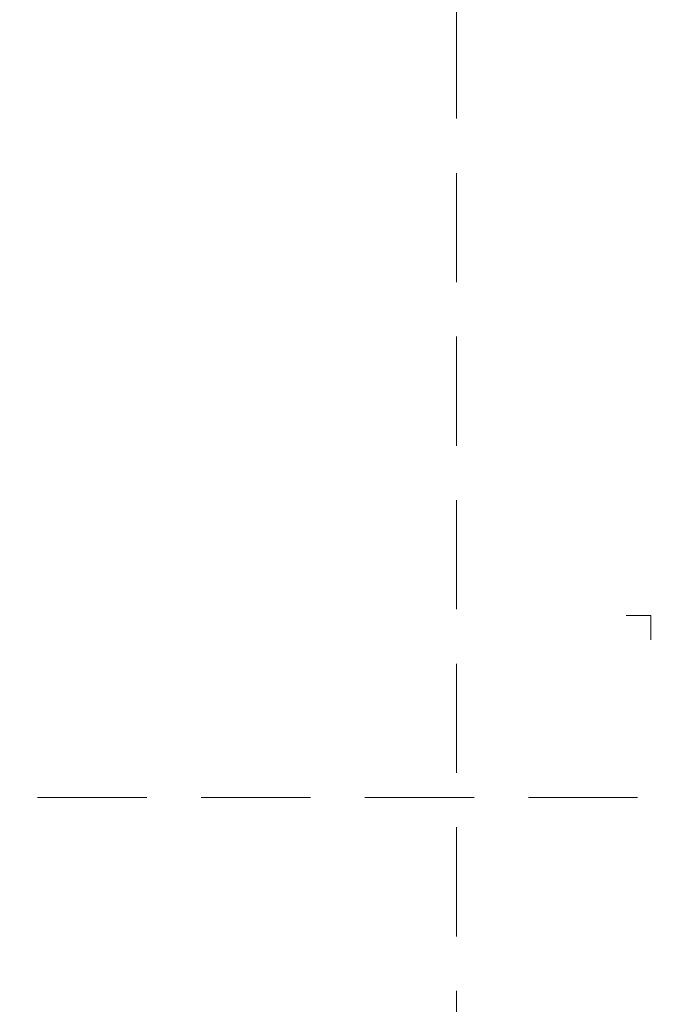
# Model space of a CAD drawing. Units: millimetres. Extents: x -3781 to 3448, y 10854 to 27988.
# Drawn here: x 1407 to 1776, y 11940 to 12504 of the extents above; entities that cross this region are included whole.
import ezdxf
from ezdxf.enums import TextEntityAlignment as Align

# ---------------------------------------------------------------- set-up
doc = ezdxf.new("R2010")
doc.units = ezdxf.units.MM
doc.linetypes.add('HIDDEN2', pattern=[0.1875, 0.125, -0.0625])
doc.layers.get('DEFPOINTS').update_dxf_attribs({"color": 254, "lineweight": 30})
doc.layers.add('TOPWET_VYKRESOVE_POLE', color=254, linetype='Continuous', lineweight=13)
doc.layers.add('Vrstva 4', color=255, linetype='Continuous')
doc.styles.add('BOLD_ARIAL_NARROW', font='ARIALNB.TTF')
doc.styles.add('REGULAR_ARIAL_NARROW', font='ARIALN.TTF')

# ---------------------------------------------------------------- blocks, each defined once
blk = doc.blocks.new('*U478')
at = {"layer": 'Vrstva 4', "color": 8, "lineweight": 5, "ltscale": 0.1, "true_color": 0x828282}
blk.add_lwpolyline([(-114, -7), (-114, 0), (-121, 0)], dxfattribs=at)
at = {"color": 7}
for tag, height, style, p in [('01_OZNAČENÍ_VÝKRESU', 3, 'BOLD_ARIAL_NARROW', (87.5, 284.23)), ('08_REZERVNÍ_POLE', 2.25, 'REGULAR_ARIAL_NARROW', (5.16, 12.83))]:
    blk.add_attdef(tag, text='', height=height, dxfattribs=dict(at, style=style)).set_placement(p, align=Align.RIGHT)
for tag, p, style in [('02_NADPIS_HLAVNÍ', (-80.68, 29.06), 'BOLD_ARIAL_NARROW'), ('03_TYP', (-80.68, 23.66), 'BOLD_ARIAL_NARROW'), ('06_VÁHA_KG', (-7.96, 23.66), 'REGULAR_ARIAL_NARROW'), ('04_KÓD_NEBO_PODNADPIS', (-82.11, 18.23), 'REGULAR_ARIAL_NARROW'), ('07_MATERIÁL', (-7.96, 18.23), 'REGULAR_ARIAL_NARROW'), ('05_MĚŘÍTKO', (-80.68, 12.83), 'REGULAR_ARIAL_NARROW')]:
    blk.add_attdef(tag, p, '', height=2.25, dxfattribs=dict(at, style=style))

msp = doc.modelspace()

# ---------------------------------------------------------------- linework, layer by layer
at = {"layer": 'DEFPOINTS', "linetype": 'HIDDEN2', "lineweight": 5, "ltscale": 500}
for p, q in [((1657.03, 10853.5), (1657.03, 27987.85)), ((3448.39, 12058), (-928.29, 12058))]:
    msp.add_line(p, q, dxfattribs=at)

# ---------------------------------------------------------------- block references
at = {"layer": 'TOPWET_VYKRESOVE_POLE', "ltscale": 40, "xscale": 2, "yscale": 2, "zscale": 2}
msp.add_blockref('*U478', (1996.39, 12162.5), dxfattribs=at)

doc.saveas('drawing.dxf')
